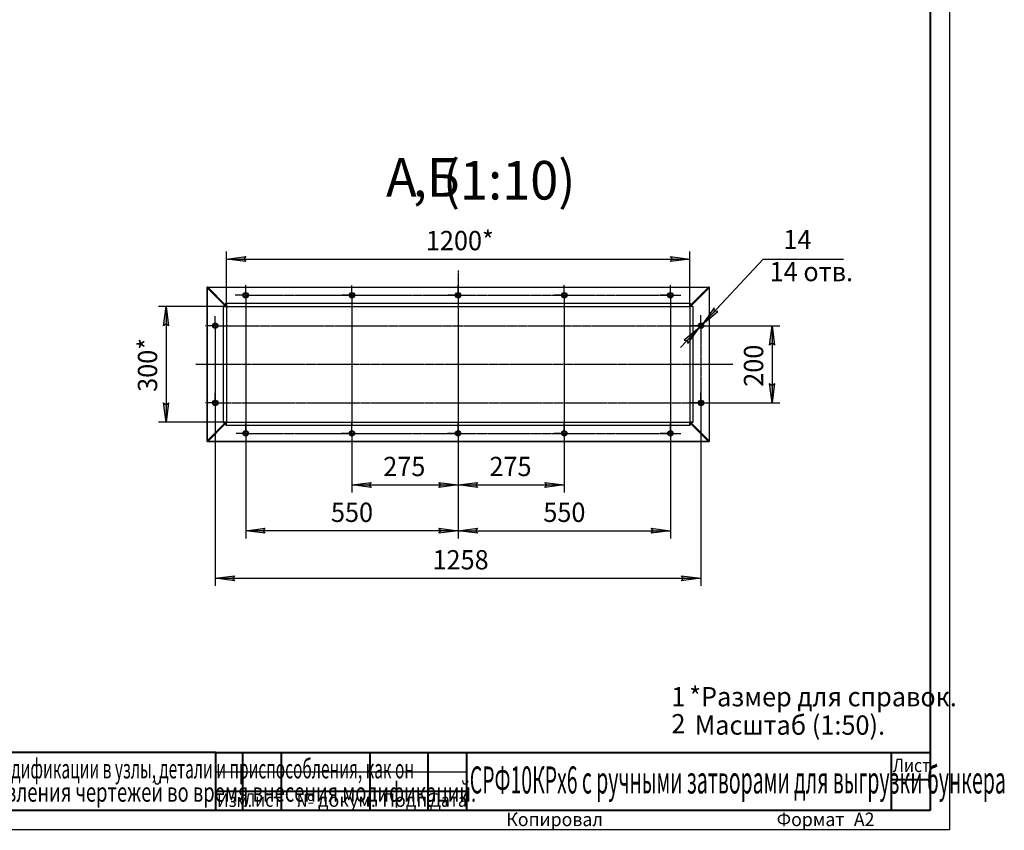
# Model space of a CAD drawing. Units: millimetres. Extents: x 0 to 30411, y -7 to 21000.
# Drawn here: x 17662 to 30411, y -7 to 10496 of the extents above; entities that cross this region are included whole.
import ezdxf

# ---------------------------------------------------------------- set-up
doc = ezdxf.new("R2010")
doc.units = ezdxf.units.MM
for name, pattern in [('K5LT_AXLED', [14.875, 10.375, -1.5, 1.5, -1.5]), ('K5LT_BASIC', [0]), ('K5LT_THIN', [0]), ('K5LT_THIN_INCLUDED_TO_HATCHING', [0])]:
    doc.linetypes.add(name, pattern=pattern)
for name, color, linetype, true_color in [('C', 4, 'Continuous', 0x00ffff), ('DIM', 6, 'Continuous', 0xff00ff), ('FOR', 7, 'Continuous', 0xffffff), ('G', 3, 'Continuous', 0x00ff00), ('OSI', 2, 'Continuous', 0xffff00), ('R', 1, 'Continuous', 0xff0000)]:
    doc.layers.add(name, color=color, linetype=linetype, true_color=true_color)
doc.styles.add('KTEXTSTYLE', font='GOST_AU.ttf', dxfattribs={"width": 0.96, "height": 5})

msp = doc.modelspace()

# ---------------------------------------------------------------- hatches: boundary and pattern name
at = {"layer": 'DIM'}
for points in [[(20588, 7361), (20563, 7394), (20588, 7427), (20338, 7394)], [(26338, 7394), (26088, 7427), (26113, 7394), (26088, 7361)], [(19590, 6531), (19557, 6781), (19524, 6531), (19557, 6556)], [(26507, 6556), (26702, 6717), (26660, 6721), (26653, 6762)], [(26313, 6300), (26459, 6505), (26265, 6345), (26306, 6341)], [(27437, 6281), (27404, 6531), (27371, 6281), (27404, 6306)], [(27404, 5531), (27437, 5781), (27404, 5756), (27371, 5781)], [(19557, 5281), (19590, 5531), (19557, 5506), (19524, 5531)], [(22213, 4435), (22188, 4468), (22213, 4501), (21963, 4468)], [(23338, 4468), (23088, 4501), (23113, 4468), (23088, 4435)], [(23563, 4468), (23588, 4501), (23338, 4468), (23588, 4435)], [(24463, 4435), (24713, 4468), (24463, 4501), (24488, 4468)], [(20838, 3841), (20813, 3874), (20838, 3907), (20588, 3874)], [(23338, 3874), (23088, 3907), (23113, 3874), (23088, 3841)], [(23588, 3841), (23563, 3874), (23588, 3907), (23338, 3874)], [(25838, 3841), (26088, 3874), (25838, 3907), (25863, 3874)], [(20443, 3226), (20418, 3259), (20443, 3292), (20193, 3259)], [(26233, 3226), (26483, 3259), (26233, 3292), (26258, 3259)]]:
    msp.add_hatch(color=7, dxfattribs=at).paths.add_polyline_path(points)

# ---------------------------------------------------------------- linework, layer by layer
at = {"layer": 'C', "color": 7, "linetype": 'K5LT_THIN_INCLUDED_TO_HATCHING', "lineweight": 30}
for p, q in [((20088, 7031), (26588, 7031)), ((20088, 5031), (20088, 7031)), ((26588, 7031), (26588, 5031)), ((26588, 5031), (20088, 5031))]:
    msp.add_line(p, q, dxfattribs=at)
at = {"layer": 'C', "color": 7, "linetype": 'K5LT_THIN', "lineweight": 30}
for p, q in [((1000, 1000), (20200, 1000)), ((20200, 250), (20200, 1000)), ((1000, 250), (20200, 250))]:
    msp.add_line(p, q, dxfattribs=at)
at = {"layer": 'DIM', "color": 7, "linetype": 'K5LT_THIN', "lineweight": 30}
for p, q in [((20338, 6781), (20338, 7494)), ((20338, 7394), (20588, 7427)), ((20588, 7427), (20563, 7394)), ((26113, 7394), (26088, 7427)), ((26088, 7427), (26338, 7394)), ((26338, 6781), (26338, 7494)), ((20588, 7361), (20338, 7394)), ((20338, 7394), (26338, 7394)), ((20563, 7394), (20588, 7361)), ((26338, 7394), (26088, 7361)), ((26088, 7361), (26113, 7394)), ((26507, 6556), (27289, 7394)), ((27289, 7394), (28329, 7394)), ((20338, 6781), (19457, 6781)), ((19524, 6531), (19557, 6781)), ((19557, 6781), (19590, 6531)), ((19557, 6781), (19557, 5281)), ((26507, 6556), (26746, 6812)), ((26653, 6762), (26507, 6556)), ((26660, 6721), (26653, 6762)), ((26507, 6556), (26702, 6717)), ((26702, 6717), (26660, 6721)), ((19557, 6556), (19524, 6531)), ((19590, 6531), (19557, 6556)), ((26459, 6505), (26220, 6249)), ((26459, 6505), (26265, 6345)), ((26313, 6300), (26459, 6505)), ((26459, 6505), (26507, 6556)), ((26483, 6531), (27504, 6531)), ((27371, 6281), (27404, 6531)), ((27404, 6531), (27437, 6281)), ((27404, 6531), (27404, 5531)), ((26265, 6345), (26306, 6341)), ((26306, 6341), (26313, 6300)), ((27404, 6306), (27371, 6281)), ((27437, 6281), (27404, 6306)), ((27404, 5531), (27371, 5781)), ((27371, 5781), (27404, 5756)), ((27404, 5756), (27437, 5781)), ((27437, 5781), (27404, 5531)), ((19557, 5281), (19524, 5531)), ((19524, 5531), (19557, 5506)), ((19557, 5506), (19590, 5531)), ((19590, 5531), (19557, 5281)), ((20193, 5531), (20193, 3159)), ((26483, 5531), (27504, 5531)), ((26483, 5531), (26483, 3159)), ((20338, 5281), (19457, 5281)), ((20588, 5136), (20588, 3774)), ((21963, 5136), (21963, 4368)), ((23338, 5136), (23338, 3774)), ((23338, 5136), (23338, 3774)), ((23338, 5136), (23338, 4368)), ((23338, 5136), (23338, 4368)), ((24713, 5136), (24713, 4368)), ((26088, 5136), (26088, 3774)), ((21963, 4468), (22213, 4501)), ((22213, 4435), (21963, 4468)), ((21963, 4468), (23338, 4468)), ((22213, 4501), (22188, 4468)), ((22188, 4468), (22213, 4435)), ((23113, 4468), (23088, 4501)), ((23088, 4501), (23338, 4468)), ((23338, 4468), (23088, 4435)), ((23088, 4435), (23113, 4468)), ((23338, 4468), (23588, 4501)), ((23588, 4435), (23338, 4468)), ((23338, 4468), (24713, 4468)), ((23588, 4501), (23563, 4468)), ((23563, 4468), (23588, 4435)), ((24488, 4468), (24463, 4501)), ((24463, 4501), (24713, 4468)), ((24713, 4468), (24463, 4435)), ((24463, 4435), (24488, 4468)), ((20588, 3874), (20838, 3907)), ((20838, 3841), (20588, 3874)), ((23338, 3874), (20588, 3874)), ((20838, 3907), (20813, 3874)), ((20813, 3874), (20838, 3841)), ((23113, 3874), (23088, 3907)), ((23088, 3907), (23338, 3874)), ((23338, 3874), (23088, 3841)), ((23088, 3841), (23113, 3874)), ((23338, 3874), (23588, 3907)), ((23588, 3841), (23338, 3874)), ((23338, 3874), (26088, 3874)), ((23588, 3907), (23563, 3874)), ((23563, 3874), (23588, 3841)), ((25863, 3874), (25838, 3907)), ((25838, 3907), (26088, 3874)), ((26088, 3874), (25838, 3841)), ((25838, 3841), (25863, 3874)), ((20193, 3259), (20443, 3292)), ((20443, 3226), (20193, 3259)), ((20193, 3259), (26483, 3259)), ((20443, 3292), (20418, 3259)), ((20418, 3259), (20443, 3226)), ((26258, 3259), (26233, 3292)), ((26233, 3292), (26483, 3259)), ((26483, 3259), (26233, 3226)), ((26233, 3226), (26258, 3259))]:
    msp.add_line(p, q, dxfattribs=at)
at = {"layer": 'FOR', "color": 7, "linetype": 'K5LT_THIN', "lineweight": 30}
for p, q in [((29700, 21000), (29700, 0)), ((20200, 750), (23450, 750)), ((29700, 0), (0, 0))]:
    msp.add_line(p, q, dxfattribs=at)
at = {"layer": 'FOR', "color": 5, "linetype": 'K5LT_BASIC', "lineweight": 40, "true_color": 0x0000ff}
for p, q in [((29450, 20750), (29450, 250)), ((20200, 1000), (29450, 1000)), ((20200, 250), (20200, 1000)), ((20550, 250), (20550, 1000)), ((21050, 250), (21050, 1000)), ((22200, 250), (22200, 1000)), ((22950, 250), (22950, 1000)), ((23450, 250), (23450, 1000)), ((28950, 250), (28950, 1000)), ((28950, 650), (29450, 650)), ((20200, 500), (20550, 500)), ((20550, 500), (21050, 500)), ((21050, 500), (22200, 500)), ((22200, 500), (22950, 500)), ((22950, 500), (23450, 500)), ((29450, 250), (1000, 250))]:
    msp.add_line(p, q, dxfattribs=at)
at = {"layer": 'G', "color": 5, "linetype": 'K5LT_BASIC', "lineweight": 40, "true_color": 0x0000ff}
msp.add_line((20200, 1000), (1000, 1000), dxfattribs=at)
at = {"layer": 'OSI', "color": 30, "linetype": 'K5LT_AXLED', "lineweight": 30, "true_color": 0xff8000}
for p, q in [((23338, 7248), (23338, 4913)), ((20588, 6926), (20588, 7061)), ((21963, 6926), (21963, 7051)), ((23338, 6926), (23338, 7058)), ((24713, 6926), (24713, 7061)), ((26088, 6926), (26088, 7061)), ((20588, 6926), (20453, 6926)), ((20588, 6926), (20723, 6926)), ((20588, 6926), (20588, 6791)), ((20588, 6891), (20588, 5171)), ((20623, 6926), (26118, 6926)), ((21963, 6926), (21838, 6926)), ((21963, 6926), (22088, 6926)), ((21963, 6926), (21963, 6801)), ((21963, 6891), (21963, 5241)), ((23338, 6926), (23206, 6926)), ((23338, 6926), (23471, 6926)), ((23338, 6926), (23338, 6793)), ((24713, 6926), (24578, 6926)), ((24713, 6926), (24848, 6926)), ((24713, 6926), (24713, 6791)), ((24713, 6891), (24713, 5166)), ((26088, 6926), (25953, 6926)), ((26088, 6926), (26223, 6926)), ((26088, 6926), (26088, 6791)), ((26088, 6891), (26088, 5103)), ((20193, 6531), (20193, 6656)), ((26483, 6531), (26483, 6666)), ((20193, 6531), (20068, 6531)), ((20193, 6531), (20193, 6406)), ((20193, 6531), (20318, 6531)), ((20223, 6531), (26483, 6531)), ((26483, 6531), (26348, 6531)), ((26483, 6531), (26483, 6396)), ((26483, 6531), (26618, 6531)), ((26483, 6506), (26483, 5531)), ((20193, 6496), (20193, 5531)), ((19941, 6031), (26896, 6031)), ((20193, 5531), (20193, 5656)), ((26483, 5531), (26483, 5666)), ((20193, 5531), (20068, 5531)), ((20193, 5531), (20193, 5406)), ((20193, 5531), (20318, 5531)), ((20228, 5531), (26483, 5531)), ((26483, 5531), (26348, 5531)), ((26483, 5531), (26483, 5396)), ((26483, 5531), (26618, 5531)), ((20588, 5136), (20588, 5261)), ((21963, 5136), (21963, 5271)), ((23338, 5136), (23338, 5271)), ((24713, 5136), (24713, 5266)), ((26088, 5136), (26088, 5268)), ((20588, 5136), (20463, 5136)), ((20588, 5136), (20713, 5136)), ((20588, 5136), (20588, 5011)), ((20623, 5136), (26053, 5136)), ((21963, 5136), (21828, 5136)), ((21963, 5136), (22098, 5136)), ((21963, 5136), (21963, 5001)), ((23338, 5136), (23203, 5136)), ((23338, 5136), (23473, 5136)), ((23338, 5136), (23338, 5001)), ((24713, 5136), (24583, 5136)), ((24713, 5136), (24843, 5136)), ((24713, 5136), (24713, 5006)), ((26088, 5136), (25956, 5136)), ((26088, 5136), (26221, 5136)), ((26088, 5136), (26088, 5003))]:
    msp.add_line(p, q, dxfattribs=at)
at = {"layer": 'R', "color": 7, "linetype": 'K5LT_THIN', "lineweight": 30}
for p, q in [((20096, 7031), (20088, 7031)), ((20088, 7031), (20088, 7023)), ((20088, 7023), (20088, 5038)), ((20088, 7023), (20326, 6786)), ((20096, 7031), (26581, 7031)), ((20096, 7031), (20333, 6793)), ((26343, 6793), (26581, 7031)), ((26588, 7023), (26351, 6786)), ((26588, 7031), (26581, 7031)), ((26588, 7023), (26588, 7031)), ((26588, 7023), (26588, 5038)), ((20298, 6786), (20298, 6781)), ((20326, 6786), (20298, 6786)), ((20298, 6781), (20298, 5281)), ((20298, 6781), (20338, 6781)), ((20333, 6821), (20338, 6821)), ((20333, 6793), (20333, 6821)), ((20338, 6821), (26338, 6821)), ((20338, 6821), (20338, 6781)), ((20338, 6781), (20338, 5281)), ((20338, 6781), (20338, 5281)), ((20338, 6781), (26338, 6781)), ((26338, 6821), (26338, 6781)), ((26338, 6821), (26343, 6821)), ((26338, 6781), (26338, 5281)), ((26378, 6781), (26338, 6781)), ((26343, 6821), (26343, 6793)), ((26351, 6786), (26378, 6786)), ((26378, 6786), (26378, 6781)), ((26378, 6781), (26378, 5281)), ((20326, 5276), (20088, 5038)), ((20096, 5031), (20333, 5268)), ((20298, 5281), (20338, 5281)), ((20298, 5281), (20298, 5276)), ((20298, 5276), (20326, 5276)), ((20333, 5268), (20333, 5241)), ((20333, 5241), (20338, 5241)), ((20338, 5281), (26338, 5281)), ((20338, 5241), (20338, 5281)), ((20338, 5281), (26338, 5281)), ((20338, 5241), (26338, 5241)), ((26378, 5281), (26338, 5281)), ((26338, 5241), (26338, 5281)), ((26338, 5241), (26343, 5241)), ((26343, 5241), (26343, 5268)), ((26343, 5268), (26581, 5031)), ((26378, 5276), (26351, 5276)), ((26351, 5276), (26588, 5038)), ((26378, 5281), (26378, 5276)), ((20088, 5038), (20088, 5031)), ((20088, 5031), (20096, 5031)), ((20096, 5031), (26581, 5031)), ((26581, 5031), (26588, 5031)), ((26588, 5031), (26588, 5038))]:
    msp.add_line(p, q, dxfattribs=at)
for centre, radius in [((20588, 6926), 35), ((20588, 6926), 32.5), ((20588, 6926), 30), ((20588, 6926), 25), ((21963, 6926), 35), ((21963, 6926), 32.5), ((21963, 6926), 30), ((21963, 6926), 25), ((23338, 6926), 35), ((23338, 6926), 32.5), ((23338, 6926), 30), ((23338, 6926), 25), ((24713, 6926), 35), ((24713, 6926), 32.5), ((24713, 6926), 30), ((24713, 6926), 25), ((26088, 6926), 35), ((26088, 6926), 32.5), ((26088, 6926), 30), ((26088, 6926), 25), ((20193, 6531), 35), ((20193, 6531), 32.5), ((20193, 6531), 30), ((20193, 6531), 25), ((26483, 6531), 35), ((26483, 6531), 32.5), ((26483, 6531), 30), ((26483, 6531), 25), ((20193, 5531), 35), ((20193, 5531), 32.5), ((20193, 5531), 30), ((20193, 5531), 25), ((26483, 5531), 35), ((26483, 5531), 32.5), ((26483, 5531), 30), ((26483, 5531), 25), ((20588, 5136), 35), ((20588, 5136), 32.5), ((20588, 5136), 30), ((20588, 5136), 25), ((21963, 5136), 35), ((21963, 5136), 32.5), ((21963, 5136), 30), ((21963, 5136), 25), ((23338, 5136), 35), ((23338, 5136), 32.5), ((23338, 5136), 30), ((23338, 5136), 25), ((24713, 5136), 35), ((24713, 5136), 32.5), ((24713, 5136), 30), ((24713, 5136), 25), ((26088, 5136), 35), ((26088, 5136), 32.5), ((26088, 5136), 30), ((26088, 5136), 25)]:
    msp.add_circle(centre, radius, dxfattribs=at)

# ---------------------------------------------------------------- texts
at = {"layer": 'C', "color": 7, "style": 'KTEXTSTYLE', "oblique": 15}
for s, width, p in [('Производитель сохраняет за собой право вносить любые модификации в узлы, детали и приспособления, как он', 0.587, (11551, 665)), ('без предварительного уведомления и без обязательства обновления чертежей во время внесения модификаций.', 0.699, (10141, 363))]:
    msp.add_text(s, height=250, dxfattribs=dict(at, width=width)).set_placement(p)
at = {"layer": 'DIM', "color": 7, "style": 'KTEXTSTYLE', "oblique": 15, "width": 0.96}
for s, p in [('1200*', (22921, 7509)), ('14', (27550, 7523)), ('14 отв.', (27372, 7107)), ('275', (22369, 4582)), ('275', (23744, 4582)), ('550', (21692, 3988)), ('550', (24442, 3988)), ('1258', (23007, 3373))]:
    msp.add_text(s, height=250, dxfattribs=at).set_placement(p)
for s, p in [('300*', (19442, 5674)), ('200', (27289, 5740))]:
    msp.add_text(s, height=250, rotation=90, dxfattribs=at).set_placement(p)
at = {"layer": 'FOR', "color": 5, "true_color": 0x0000ff, "style": 'KTEXTSTYLE', "width": 0.96}
for s, p in [('А', (22405, 8202)), ('(1:10)', (23142, 8166))]:
    msp.add_text(s, height=500, dxfattribs=at).set_placement(p)
at = {"layer": 'FOR', "color": 7, "style": 'KTEXTSTYLE', "width": 0.96}
msp.add_text(',Б', height=500, dxfattribs=at).set_placement((22753, 8202))
at = {"layer": 'FOR', "color": 7, "style": 'KTEXTSTYLE', "oblique": 15}
for s, height, width, p in [('1', 250, 0.96, (26100, 1599)), ('*Размер для справок.', 250, 0.96, (26331, 1599)), ('2', 250, 0.96, (26100, 1249)), ('Масштаб (1:50).', 250, 0.96, (26402, 1231)), ('Лист', 175, 0.857, (28968, 747)), ('СРФ10КРх6 с ручными затворами для выгрузки бункера', 350, 0.528, (23490, 470)), ('Изм.', 175, 0.851, (20218, 296)), ('Лист', 175, 0.857, (20568, 297)), ('№ докум.', 175, 0.96, (21245, 297)), ('Подп.', 175, 0.96, (22357, 297)), ('Дата', 175, 0.857, (22971, 297)), ('Копировал', 175, 0.96, (23963, 47)), ('Формат', 175, 0.96, (27463, 47)), ('A2', 175, 0.96, (28463, 47))]:
    msp.add_text(s, height=height, dxfattribs=dict(at, width=width)).set_placement(p)

doc.saveas('drawing.dxf')
